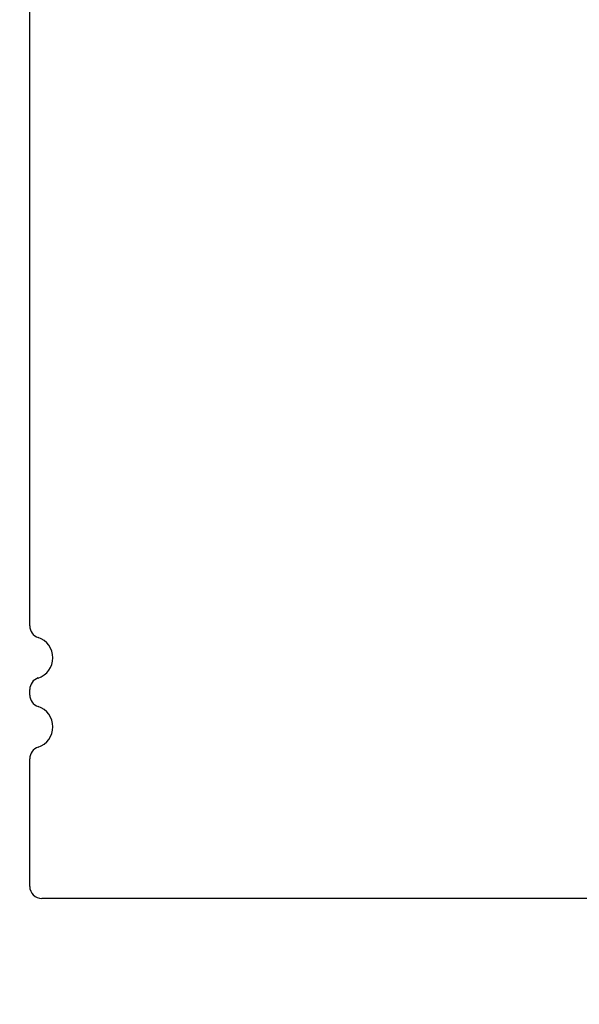
# Model space of a CAD drawing. Units: inches. Extents: x 5 to 301, y 5 to 193.
# Drawn here: x 278 to 290, y 96 to 116 of the extents above; entities that cross this region are included whole.
import ezdxf

# ---------------------------------------------------------------- set-up
doc = ezdxf.new("R2010")
doc.units = ezdxf.units.IN
doc.header["$MEASUREMENT"] = 0
doc.styles.add('SLDTEXTSTYLE0', font='TXT', dxfattribs={"width": 0.75})
doc.dimstyles.new('SLDDIMSTYLE0', dxfattribs={"dimtxt": 2.25, "dimasz": 2.34, "dimexe": 0, "dimexo": 0.0625, "dimgap": 0.5625, "dimtad": 0, "dimtih": 1, "dimtoh": 1, "dimrnd": 1e-09, "dimzin": 12, "dimdsep": 46, "dimtxsty": 'SLDTEXTSTYLE0', "dimsah": 1, "dimcen": 0.09, "dimadec": 0, "dimazin": 3, "dimtfac": 1, "dimtofl": 0, "dimtmove": 0, "dimatfit": 3, "dimfxl": 1, "dimfrac": 2, "dimtolj": 1, "dimtzin": 12, "dimarcsym": 0})

# ---------------------------------------------------------------- blocks, each defined once
blk = doc.blocks.new('_D_14')
at = {"color": 7, "linetype": 'Continuous', "lineweight": 0, "ltscale": 18}
for p, q in [((297.935, 112.947), (297.935, 77.719)), ((215.2, 97.018), (215.2, 77.719)), ((215.2, 79.969), (252.656, 79.969)), ((297.935, 79.969), (260.137, 79.969))]:
    blk.add_line(p, q, dxfattribs=at)
at = {"color": 7, "linetype": 'Continuous', "lineweight": 18, "ltscale": 18}
for points in [[(215.2, 79.969), (217.54, 79.609), (217.54, 80.329)], [(297.935, 79.969), (295.595, 80.329), (295.595, 79.609)]]:
    blk.add_solid(points, dxfattribs=at)
at = {"color": 7, "linetype": 'Continuous', "lineweight": 18, "ltscale": 18, "insert": (252.656, 81.083), "char_height": 2.25, "attachment_point": 1, "style": 'SLDTEXTSTYLE0'}
blk.add_mtext('83.00', dxfattribs=at)

msp = doc.modelspace()

# ---------------------------------------------------------------- linework, layer by layer
at = {"color": 7, "linetype": 'Continuous', "lineweight": 25, "ltscale": 18}
for p, q in [((278.704, 103.84), (278.704, 124.134)), ((278.704, 102.42), (278.704, 102.532)), ((278.704, 98.487), (278.704, 101.112)), ((297.454, 98.237), (278.954, 98.237))]:
    msp.add_line(p, q, dxfattribs=at)
at = {"color": 7, "linetype": 'Continuous', "lineweight": 25, "ltscale": 324}
for centre, radius, start, end in [((278.954, 103.84), 0.25, 180, 252.0503), ((278.742, 103.186), 0.438, 287.9497, 72.0503), ((278.954, 102.532), 0.25, 107.9497, 180), ((278.954, 102.42), 0.25, 180, 252.0503), ((278.742, 101.766), 0.438, 287.9497, 72.0503), ((278.954, 101.112), 0.25, 107.9497, 180), ((278.954, 98.487), 0.25, 180, 270)]:
    msp.add_arc(centre, radius, start, end, dxfattribs=at)

# ---------------------------------------------------------------- dimensions: what is measured, and where the dimension line sits
at = {"color": 7, "linetype": 'Continuous', "lineweight": 18, "ltscale": 18}
dim = msp.add_linear_dim(base=(297.935, 79.969), p1=(215.2, 97.918), p2=(297.935, 113.847), text='83.00', dimstyle='SLDDIMSTYLE0', dxfattribs=at)
dim.commit()
dim.dimension.update_dxf_attribs({"geometry": '_D_14', "text_midpoint": (256.396, 79.969), "dimtype": 160})

doc.saveas('drawing.dxf')
